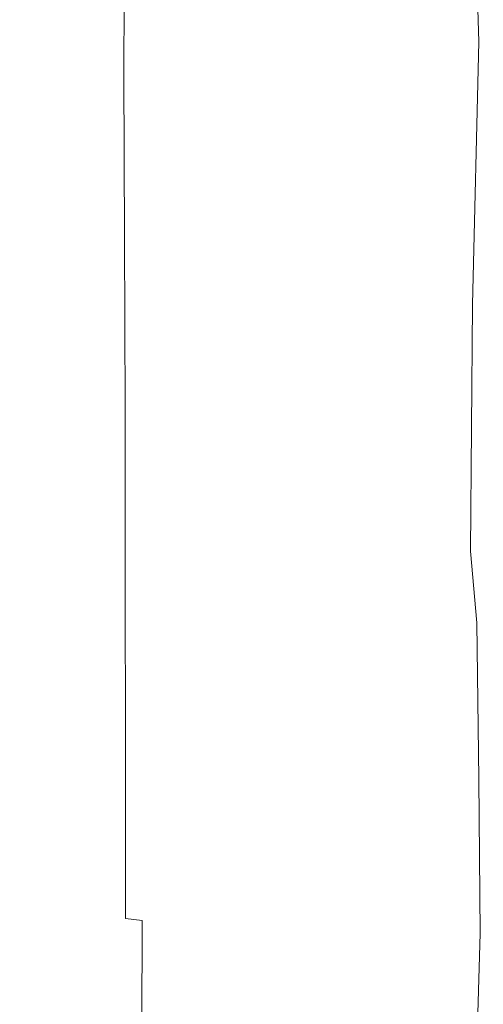
# Model space of a CAD drawing. Extents: x -36 to 338, y -265 to 188.
# Drawn here: x 292 to 338, y -110 to -11 of the extents above; entities that cross this region are included whole.
import ezdxf

# ---------------------------------------------------------------- set-up
doc = ezdxf.new("R2010")
doc.units = 0
doc.header["$LTSCALE"] = 500
doc.header["$MEASUREMENT"] = 0
doc.layers.add('NOVOTERM_CERAMIKA', color=7, linetype='Continuous')

msp = doc.modelspace()

# ---------------------------------------------------------------- linework, layer by layer
at = {"layer": 'NOVOTERM_CERAMIKA', "lineweight": 0}
for points, invisible_edges in [([(337.712, -5.402, 157.447), (337.914, 11.527, 157.183), (337.058, 8.881, 157.853), (337.096, -15.132, 157.865)], 15), ([(337.712, -5.402, 157.447), (337.93, -12.77, 157.183), (338.341, 9.355, 156.166), (337.914, 11.527, 157.183)], 7), ([(338.148, -20.386, 156.92), (338.373, -15.055, 156.189), (338.341, 9.355, 156.166), (337.93, -12.77, 157.183)], 15), ([(338.176, -18.159, 155.047), (337.973, -9.218, 154.373), (338.341, 9.355, 156.166), (338.373, -15.055, 156.189)], 15), ([(334.961, -10.624, 158.166), (335.54, -17.51, 158.118), (337.058, 8.881, 157.853), (335.524, 5.892, 158.117)], 15), ([(336.119, -24.725, 158.069), (337.096, -15.132, 157.865), (337.058, 8.881, 157.853), (335.54, -17.51, 158.118)], 15), ([(317.887, 7.564, 158.364), (315.829, -1.576, 158.298), (315.898, -20.145, 158.296), (318.983, 2.895, 158.389)], 15), ([(291.494, 6.389, 11.638), (291.901, 6.217, 16.082), (291.901, -18.887, 16.082), (291.494, -18.69, 11.638)], 15), ([(292.197, 6.004, 21.555), (292.197, -19.129, 21.555), (291.901, -18.887, 16.082), (291.901, 6.217, 16.082)], 15), ([(292.197, 6.004, 21.555), (292.493, 5.749, 27.941), (292.493, -19.421, 27.941), (292.197, -19.129, 21.555)], 15), ([(332.046, -15.233, 158.32), (333.653, -16.703, 158.253), (333.612, 6.639, 158.251), (331.153, -1.367, 158.349)], 15), ([(334.961, -10.624, 158.166), (335.524, 5.892, 158.117), (333.612, 6.639, 158.251), (333.653, -16.703, 158.253)], 15), ([(292.902, 5.448, 35.123), (292.902, -19.765, 35.123), (292.493, -19.421, 27.941), (292.493, 5.749, 27.941)], 15), ([(292.902, 5.448, 35.123), (293.532, 5.098, 42.986), (293.532, -20.165, 42.986), (292.902, -19.765, 35.123)], 15), ([(294.497, 4.696, 51.411), (294.497, -20.623, 51.411), (293.532, -20.165, 42.986), (293.532, 5.098, 42.986)], 15), ([(308.554, -5.105, 157.761), (308.122, 5.681, 157.711), (306.035, 2.983, 157.327), (307.864, -11.677, 157.663)], 15), ([(294.497, 4.696, 51.411), (295.906, 4.239, 60.283), (295.906, -21.144, 60.283), (294.497, -20.623, 51.411)], 15), ([(297.871, 3.725, 69.486), (297.871, -21.73, 69.486), (295.906, -21.144, 60.283), (295.906, 4.239, 60.283)], 15), ([(297.871, 3.725, 69.486), (300.502, 3.15, 78.902), (300.502, -22.384, 78.902), (297.871, -21.73, 69.486)], 15), ([(303.912, 2.512, 88.414), (303.912, -23.11, 88.414), (300.502, -22.384, 78.902), (300.502, 3.15, 78.902)], 15), ([(303.968, -15.001, 156.177), (305.643, -15.156, 157.119), (306.035, 2.983, 157.327), (304.019, -0.065, 156.282)], 15), ([(307.172, -18.029, 157.564), (307.864, -11.677, 157.663), (306.035, 2.983, 157.327), (305.643, -15.156, 157.119)], 15), ([(320.08, -2.18, 158.414), (319.05, -16.484, 158.39), (322.251, -16.645, 158.448), (322.193, 3.638, 158.449)], 15), ([(324.306, 2.997, 158.455), (322.193, 3.638, 158.449), (322.251, -16.645, 158.448), (325.388, -9.15, 158.45)], 15), ([(303.912, 2.512, 88.414), (307.901, 1.803, 97.861), (307.901, -23.908, 97.861), (303.912, -23.11, 88.414)], 15), ([(320.08, -2.18, 158.414), (318.983, 2.895, 158.389), (315.898, -20.145, 158.296), (319.05, -16.484, 158.39)], 15), ([(292.368, -14.002, 130.171), (291.909, 0.73, 130.522), (289.055, 1.894, 121.692), (289.646, -12.526, 121.215)], 15), ([(300.536, -16.417, 152.132), (302.237, -15.957, 154.572), (302.301, 1.844, 154.887), (300.379, -0.815, 152.188)], 15), ([(303.968, -15.001, 156.177), (304.019, -0.065, 156.282), (302.301, 1.844, 154.887), (302.237, -15.957, 154.572)], 11), ([(312.269, 1.015, 107.081), (312.269, -24.776, 107.081), (307.901, -23.908, 97.861), (307.901, 1.803, 97.861)], 15), ([(312.269, 1.015, 107.081), (316.818, 0.142, 115.909), (316.818, -25.716, 115.909), (312.269, -24.776, 107.081)], 15), ([(292.368, -14.002, 130.171), (294.783, -15.173, 137.879), (294.435, -0.169, 138.123), (291.909, 0.73, 130.522)], 15), ([(321.348, -0.824, 124.186), (321.348, -26.727, 124.186), (316.818, -25.716, 115.909), (316.818, 0.142, 115.909)], 15), ([(296.894, -15.99, 143.98), (296.631, -0.761, 144.141), (294.435, -0.169, 138.123), (294.783, -15.173, 137.879)], 15), ([(296.894, -15.99, 143.98), (298.784, -16.416, 148.666), (298.583, -0.994, 148.766), (296.631, -0.761, 144.141)], 15), ([(300.536, -16.417, 152.132), (300.379, -0.815, 152.188), (298.583, -0.994, 148.766), (298.784, -16.416, 148.666)], 15), ([(311.905, -0.58, 158.078), (310.119, -5.981, 157.939), (310.2, -23.137, 157.938), (312.891, -5.166, 158.137)], 15), ([(321.348, -0.824, 124.186), (325.661, -1.892, 131.746), (325.661, -27.809, 131.746), (321.348, -26.727, 124.186)], 15), ([(337.769, -0.103, 153.699), (337.973, -9.218, 154.373), (337.203, -30.012, 152.304), (336.949, -5.095, 151.729)], 15), ([(313.878, -10.09, 158.197), (312.955, -23.391, 158.138), (315.898, -20.145, 158.296), (315.829, -1.576, 158.298)], 15), ([(329.557, -3.068, 138.429), (329.557, -28.961, 138.429), (325.661, -27.809, 131.746), (325.661, -1.892, 131.746)], 15), ([(332.046, -15.233, 158.32), (331.153, -1.367, 158.349), (328.424, -5.237, 158.423), (331.167, -24.054, 158.349)], 15), ([(329.557, -3.068, 138.429), (332.837, -4.359, 144.072), (332.837, -30.183, 144.072), (329.557, -28.961, 138.429)], 15), ([(335.303, -5.774, 148.513), (335.303, -31.475, 148.513), (332.837, -30.183, 144.072), (332.837, -4.359, 144.072)], 15), ([(308.554, -5.105, 157.761), (307.864, -11.677, 157.663), (310.2, -23.137, 157.938), (310.119, -5.981, 157.939)], 15), ([(313.878, -10.09, 158.197), (312.891, -5.166, 158.137), (310.2, -23.137, 157.938), (312.955, -23.391, 158.138)], 15), ([(326.445, -22.119, 158.445), (328.448, -27.051, 158.424), (328.424, -5.237, 158.423), (325.388, -9.15, 158.45)], 15), ([(330.288, -32.465, 158.378), (331.167, -24.054, 158.349), (328.424, -5.237, 158.423), (328.448, -27.051, 158.424)], 15), ([(335.303, -5.774, 148.513), (336.949, -5.095, 151.729), (337.203, -30.012, 152.304), (335.303, -31.475, 148.513)], 15), ([(337.712, -5.402, 157.447), (337.096, -15.132, 157.865), (337.297, -39.18, 157.767), (337.93, -12.77, 157.183)], 3), ([(326.445, -22.119, 158.445), (325.388, -9.15, 158.45), (322.251, -16.645, 158.448), (325.402, -30.585, 158.45)], 15), ([(338.176, -18.159, 155.047), (338.024, -36.615, 154.541), (337.203, -30.012, 152.304), (337.973, -9.218, 154.373)], 15), ([(334.961, -10.624, 158.166), (333.653, -16.703, 158.253), (333.663, -43.838, 158.253), (335.54, -17.51, 158.118)], 15), ([(307.172, -18.029, 157.564), (307.923, -28.789, 157.664), (310.2, -23.137, 157.938), (307.864, -11.677, 157.663)], 15), ([(292.368, -14.002, 130.171), (289.646, -12.526, 121.215), (290.178, -27.601, 120.767), (292.772, -29.409, 129.84)], 15), ([(338.148, -20.386, 156.92), (337.93, -12.77, 157.183), (337.297, -39.18, 157.767), (338.039, -37.375, 157.052)], 15), ([(292.368, -14.002, 130.171), (292.772, -29.409, 129.84), (295.08, -30.87, 137.648), (294.783, -15.173, 137.879)], 15), ([(296.894, -15.99, 143.98), (294.783, -15.173, 137.879), (295.08, -30.87, 137.648), (297.107, -31.927, 143.826)], 15), ([(303.968, -15.001, 156.177), (302.237, -15.957, 154.572), (302.316, -32.489, 154.546), (304.031, -31.748, 156.168)], 13), ([(303.968, -15.001, 156.177), (304.031, -31.748, 156.168), (306.071, -32.74, 157.255), (305.643, -15.156, 157.119)], 15), ([(307.172, -18.029, 157.564), (305.643, -15.156, 157.119), (306.071, -32.74, 157.255), (307.923, -28.789, 157.664)], 15), ([(332.046, -15.233, 158.32), (331.167, -24.054, 158.349), (333.663, -43.838, 158.253), (333.653, -16.703, 158.253)], 15), ([(336.119, -24.725, 158.069), (335.829, -41.271, 158.094), (337.297, -39.18, 157.767), (337.096, -15.132, 157.865)], 15), ([(338.176, -18.159, 155.047), (338.373, -15.055, 156.189), (338.308, -36.432, 156.095), (338.024, -36.615, 154.541)], 15), ([(338.148, -20.386, 156.92), (338.039, -37.375, 157.052), (338.308, -36.432, 156.095), (338.373, -15.055, 156.189)], 15), ([(296.894, -15.99, 143.98), (297.107, -31.927, 143.826), (298.935, -32.561, 148.571), (298.784, -16.416, 148.666)], 15), ([(300.536, -16.417, 152.132), (298.784, -16.416, 148.666), (298.935, -32.561, 148.571), (300.644, -32.755, 152.079)], 15), ([(300.536, -16.417, 152.132), (300.644, -32.755, 152.079), (302.316, -32.489, 154.546), (302.237, -15.957, 154.572)], 15), ([(317.993, -30.747, 158.365), (319.05, -16.484, 158.39), (315.898, -20.145, 158.296), (315.907, -39.467, 158.298)], 15), ([(317.993, -30.747, 158.365), (319.063, -36.194, 158.39), (322.251, -16.645, 158.448), (319.05, -16.484, 158.39)], 15), ([(320.133, -42.062, 158.414), (322.26, -36.907, 158.449), (322.251, -16.645, 158.448), (319.063, -36.194, 158.39)], 15), ([(324.359, -38.611, 158.455), (325.402, -30.585, 158.45), (322.251, -16.645, 158.448), (322.26, -36.907, 158.449)], 15), ([(336.119, -24.725, 158.069), (335.54, -17.51, 158.118), (333.663, -43.838, 158.253), (335.829, -41.271, 158.094)], 15), ([(291.494, -43.787, 11.638), (291.494, -18.69, 11.638), (291.901, -18.887, 16.082), (291.901, -44.008, 16.082)], 15), ([(292.197, -44.281, 21.555), (291.901, -44.008, 16.082), (291.901, -18.887, 16.082), (292.197, -19.129, 21.555)], 15), ([(292.197, -44.281, 21.555), (292.197, -19.129, 21.555), (292.493, -19.421, 27.941), (292.493, -44.609, 27.941)], 15), ([(292.902, -44.996, 35.123), (292.493, -44.609, 27.941), (292.493, -19.421, 27.941), (292.902, -19.765, 35.123)], 15), ([(292.902, -44.996, 35.123), (292.902, -19.765, 35.123), (293.532, -20.165, 42.986), (293.532, -45.445, 42.986)], 15), ([(294.497, -45.959, 51.411), (293.532, -45.445, 42.986), (293.532, -20.165, 42.986), (294.497, -20.623, 51.411)], 15), ([(294.497, -45.959, 51.411), (294.497, -20.623, 51.411), (295.906, -21.144, 60.283), (295.906, -46.543, 60.283)], 15), ([(312.007, -36.703, 158.078), (312.968, -41.983, 158.138), (315.898, -20.145, 158.296), (312.955, -23.391, 158.138)], 15), ([(313.93, -47.615, 158.197), (315.907, -39.467, 158.298), (315.898, -20.145, 158.296), (312.968, -41.983, 158.138)], 15), ([(297.871, -47.2, 69.486), (295.906, -46.543, 60.283), (295.906, -21.144, 60.283), (297.871, -21.73, 69.486)], 15), ([(297.871, -47.2, 69.486), (297.871, -21.73, 69.486), (300.502, -22.384, 78.902), (300.502, -47.933, 78.902)], 15), ([(303.912, -48.746, 88.414), (300.502, -47.933, 78.902), (300.502, -22.384, 78.902), (303.912, -23.11, 88.414)], 15), ([(326.445, -22.119, 158.445), (325.402, -30.585, 158.45), (327.905, -49.383, 158.432), (328.448, -27.051, 158.424)], 15), ([(303.912, -48.746, 88.414), (303.912, -23.11, 88.414), (307.901, -23.908, 97.861), (307.901, -49.63, 97.861)], 15), ([(308.651, -40.116, 157.763), (310.207, -41.663, 157.94), (310.2, -23.137, 157.938), (307.923, -28.789, 157.664)], 15), ([(312.007, -36.703, 158.078), (312.955, -23.391, 158.138), (310.2, -23.137, 157.938), (310.207, -41.663, 157.94)], 15), ([(312.269, -50.579, 107.081), (307.901, -49.63, 97.861), (307.901, -23.908, 97.861), (312.269, -24.776, 107.081)], 15), ([(330.288, -32.465, 158.378), (330.727, -46.752, 158.364), (333.663, -43.838, 158.253), (331.167, -24.054, 158.349)], 15), ([(312.269, -50.579, 107.081), (312.269, -24.776, 107.081), (316.818, -25.716, 115.909), (316.817, -51.584, 115.91)], 15), ([(321.348, -52.637, 124.186), (316.817, -51.584, 115.91), (316.818, -25.716, 115.909), (321.348, -26.727, 124.186)], 15), ([(293.119, -45.243, 129.542), (292.772, -29.409, 129.84), (290.178, -27.601, 120.767), (290.643, -43.087, 120.363)], 15), ([(321.348, -52.637, 124.186), (321.348, -26.727, 124.186), (325.661, -27.809, 131.746), (325.661, -53.731, 131.746)], 15), ([(330.288, -32.465, 158.378), (328.448, -27.051, 158.424), (327.905, -49.383, 158.432), (330.727, -46.752, 158.364)], 15), ([(329.557, -54.858, 138.429), (325.661, -53.731, 131.746), (325.661, -27.809, 131.746), (329.557, -28.961, 138.429)], 15), ([(293.119, -45.243, 129.542), (295.328, -47.008, 137.44), (295.08, -30.87, 137.648), (292.772, -29.409, 129.84)], 15), ([(308.651, -40.116, 157.763), (307.923, -28.789, 157.664), (306.071, -32.74, 157.255), (307.935, -46.811, 157.664)], 15), ([(329.557, -54.858, 138.429), (329.557, -28.961, 138.429), (332.837, -30.183, 144.072), (332.837, -56.009, 144.072)], 15), ([(324.359, -38.611, 158.455), (324.88, -51.994, 158.452), (327.905, -49.383, 158.432), (325.402, -30.585, 158.45)], 15), ([(335.303, -57.178, 148.513), (332.837, -56.009, 144.072), (332.837, -30.183, 144.072), (335.303, -31.475, 148.513)], 15), ([(335.303, -57.178, 148.513), (335.303, -31.475, 148.513), (337.203, -30.012, 152.304), (337, -58.379, 151.898)], 15), ([(337.973, -59.628, 154.373), (337, -58.379, 151.898), (337.203, -30.012, 152.304), (338.024, -36.615, 154.541)], 15), ([(297.278, -48.317, 143.688), (297.107, -31.927, 143.826), (295.08, -30.87, 137.648), (295.328, -47.008, 137.44)], 15), ([(317.993, -30.747, 158.365), (315.907, -39.467, 158.298), (316.328, -56.588, 158.31), (319.063, -36.194, 158.39)], 15), ([(297.278, -48.317, 143.688), (299.047, -49.171, 148.485), (298.935, -32.561, 148.571), (297.107, -31.927, 143.826)], 15), ([(300.716, -49.567, 152.03), (300.644, -32.755, 152.079), (298.935, -32.561, 148.571), (299.047, -49.171, 148.485)], 15), ([(300.716, -49.567, 152.03), (302.36, -49.507, 154.521), (302.316, -32.489, 154.546), (300.644, -32.755, 152.079)], 15), ([(304.06, -48.989, 156.158), (304.031, -31.748, 156.168), (302.316, -32.489, 154.546), (302.36, -49.507, 154.521)], 11), ([(304.06, -48.989, 156.158), (305.713, -49.687, 157.115), (306.071, -32.74, 157.255), (304.031, -31.748, 156.168)], 15), ([(307.219, -53.275, 157.565), (307.935, -46.811, 157.664), (306.071, -32.74, 157.255), (305.713, -49.687, 157.115)], 15), ([(320.133, -42.062, 158.414), (319.063, -36.194, 158.39), (316.328, -56.588, 158.31), (319.331, -58.087, 158.396)], 15), ([(337.973, -59.628, 154.373), (338.024, -36.615, 154.541), (338.308, -36.432, 156.095), (338.322, -58.798, 156.02)], 15), ([(338.148, -53.762, 156.92), (338.322, -58.798, 156.02), (338.308, -36.432, 156.095), (338.039, -37.375, 157.052)], 15), ([(312.007, -36.703, 158.078), (310.207, -41.663, 157.94), (310.227, -60.094, 157.937), (312.968, -41.983, 158.138)], 15), ([(320.133, -42.062, 158.414), (319.331, -58.087, 158.396), (322.19, -54.63, 158.444), (322.26, -36.907, 158.449)], 15), ([(324.359, -38.611, 158.455), (322.26, -36.907, 158.449), (322.19, -54.63, 158.444), (324.88, -51.994, 158.452)], 15), ([(338.148, -53.762, 156.92), (338.039, -37.375, 157.052), (337.297, -39.18, 157.767), (337.93, -62.583, 157.183)], 15), ([(313.93, -47.615, 158.197), (313.209, -62.601, 158.152), (316.328, -56.588, 158.31), (315.907, -39.467, 158.298)], 15), ([(336.119, -57.102, 158.069), (337.096, -63.947, 157.865), (337.297, -39.18, 157.767), (335.829, -41.271, 158.094)], 13), ([(337.712, -71.155, 157.447), (337.93, -62.583, 157.183), (337.297, -39.18, 157.767), (337.096, -63.947, 157.865)], 15), ([(308.651, -40.116, 157.763), (307.935, -46.811, 157.664), (310.227, -60.094, 157.937), (310.207, -41.663, 157.94)], 15), ([(336.119, -57.102, 158.069), (335.829, -41.271, 158.094), (333.663, -43.838, 158.253), (335.54, -65.747, 158.118)], 15), ([(313.93, -47.615, 158.197), (312.968, -41.983, 158.138), (310.227, -60.094, 157.937), (313.209, -62.601, 158.152)], 15), ([(293.119, -45.243, 129.542), (290.643, -43.087, 120.363), (291.031, -58.737, 120.021), (293.406, -61.252, 129.289)], 15), ([(291.494, -43.787, 11.638), (291.901, -44.008, 16.082), (291.894, -68.763, 16.083), (291.488, -68.517, 11.64)], 15), ([(292.197, -44.281, 21.555), (292.19, -69.065, 21.556), (291.894, -68.763, 16.083), (291.901, -44.008, 16.082)], 15), ([(292.197, -44.281, 21.555), (292.493, -44.609, 27.941), (292.486, -69.428, 27.941), (292.19, -69.065, 21.556)], 15), ([(330.288, -61.888, 158.378), (331.167, -68.598, 158.349), (333.663, -43.838, 158.253), (330.727, -46.752, 158.364)], 15), ([(332.046, -75.718, 158.32), (333.653, -70.982, 158.253), (333.663, -43.838, 158.253), (331.167, -68.598, 158.349)], 15), ([(334.961, -74.064, 158.166), (335.54, -65.747, 158.118), (333.663, -43.838, 158.253), (333.653, -70.982, 158.253)], 15), ([(292.902, -44.996, 35.123), (292.895, -69.856, 35.124), (292.486, -69.428, 27.941), (292.493, -44.609, 27.941)], 15), ([(292.902, -44.996, 35.123), (293.532, -45.445, 42.986), (293.526, -70.353, 42.986), (292.895, -69.856, 35.124)], 15), ([(293.119, -45.243, 129.542), (293.406, -61.252, 129.289), (295.528, -63.332, 137.263), (295.328, -47.008, 137.44)], 15), ([(294.497, -45.959, 51.411), (294.49, -70.922, 51.411), (293.526, -70.353, 42.986), (293.532, -45.445, 42.986)], 15), ([(294.497, -45.959, 51.411), (295.906, -46.543, 60.283), (295.9, -71.567, 60.283), (294.49, -70.922, 51.411)], 15), ([(297.278, -48.317, 143.688), (295.328, -47.008, 137.44), (295.528, -63.332, 137.263), (297.411, -64.905, 143.57)], 15), ([(297.871, -47.2, 69.486), (297.864, -72.292, 69.486), (295.9, -71.567, 60.283), (295.906, -46.543, 60.283)], 15), ([(297.871, -47.2, 69.486), (300.502, -47.933, 78.902), (300.495, -73.102, 78.901), (297.864, -72.292, 69.486)], 15), ([(307.219, -53.275, 157.565), (307.756, -66.32, 157.639), (310.227, -60.094, 157.937), (307.935, -46.811, 157.664)], 15), ([(330.288, -61.888, 158.378), (330.727, -46.752, 158.364), (327.905, -49.383, 158.432), (328.448, -70.744, 158.424)], 15), ([(297.278, -48.317, 143.688), (297.411, -64.905, 143.57), (299.131, -65.987, 148.411), (299.047, -49.171, 148.485)], 15), ([(303.912, -48.746, 88.414), (303.903, -73.999, 88.414), (300.495, -73.102, 78.901), (300.502, -47.933, 78.902)], 15), ([(300.716, -49.567, 152.03), (299.047, -49.171, 148.485), (299.131, -65.987, 148.411), (300.763, -66.596, 151.988)], 15), ([(304.06, -48.989, 156.158), (302.36, -49.507, 154.521), (302.384, -66.75, 154.5), (304.069, -66.464, 156.15)], 13), ([(303.912, -48.746, 88.414), (307.901, -49.63, 97.861), (307.89, -74.968, 97.861), (303.903, -73.999, 88.414)], 15), ([(304.06, -48.989, 156.158), (304.069, -66.464, 156.15), (305.849, -66.176, 157.131), (305.713, -49.687, 157.115)], 15), ([(324.359, -66.267, 158.455), (325.402, -72.512, 158.45), (327.905, -49.383, 158.432), (324.88, -51.994, 158.452)], 15), ([(326.445, -79.198, 158.445), (328.448, -70.744, 158.424), (327.905, -49.383, 158.432), (325.402, -72.512, 158.45)], 15), ([(300.716, -49.567, 152.03), (300.763, -66.596, 151.988), (302.384, -66.75, 154.5), (302.36, -49.507, 154.521)], 15), ([(307.219, -53.275, 157.565), (305.713, -49.687, 157.115), (305.849, -66.176, 157.131), (307.756, -66.32, 157.639)], 15), ([(312.269, -50.579, 107.081), (312.256, -75.995, 107.08), (307.89, -74.968, 97.861), (307.901, -49.63, 97.861)], 15), ([(312.269, -50.579, 107.081), (316.817, -51.584, 115.91), (316.802, -77.064, 115.909), (312.256, -75.995, 107.08)], 15), ([(321.348, -52.637, 124.186), (321.33, -78.159, 124.185), (316.802, -77.064, 115.909), (316.817, -51.584, 115.91)], 15), ([(324.359, -66.267, 158.455), (324.88, -51.994, 158.452), (322.19, -54.63, 158.444), (321.992, -73.256, 158.443)], 15), ([(321.348, -52.637, 124.186), (325.661, -53.731, 131.746), (325.64, -79.265, 131.746), (321.33, -78.159, 124.185)], 15), ([(329.557, -54.858, 138.429), (329.534, -80.367, 138.429), (325.64, -79.265, 131.746), (325.661, -53.731, 131.746)], 15), ([(338.148, -53.762, 156.92), (337.93, -62.583, 157.183), (338.294, -82.6, 156.281), (338.322, -58.798, 156.02)], 15), ([(319.063, -76.832, 158.39), (321.992, -73.256, 158.443), (322.19, -54.63, 158.444), (319.331, -58.087, 158.396)], 15), ([(329.557, -54.858, 138.429), (332.837, -56.009, 144.072), (332.813, -81.45, 144.072), (329.534, -80.367, 138.429)], 15), ([(335.303, -57.178, 148.513), (335.277, -82.498, 148.512), (332.813, -81.45, 144.072), (332.837, -56.009, 144.072)], 15), ([(312.968, -80.22, 158.138), (315.934, -78.614, 158.289), (316.328, -56.588, 158.31), (313.209, -62.601, 158.152)], 15), ([(319.063, -76.832, 158.39), (319.331, -58.087, 158.396), (316.328, -56.588, 158.31), (315.934, -78.614, 158.289)], 15), ([(335.303, -57.178, 148.513), (337, -58.379, 151.898), (336.972, -83.526, 151.897), (335.277, -82.498, 148.512)], 15), ([(336.119, -57.102, 158.069), (335.54, -65.747, 158.118), (337.037, -88.173, 157.855), (337.096, -63.947, 157.865)], 15), ([(337.973, -59.628, 154.373), (337.944, -84.549, 154.373), (336.972, -83.526, 151.897), (337, -58.379, 151.898)], 15), ([(293.629, -77.187, 129.094), (293.406, -61.252, 129.289), (291.031, -58.737, 120.021), (291.333, -74.307, 119.758)], 15), ([(337.973, -59.628, 154.373), (338.322, -58.798, 156.02), (338.294, -82.6, 156.281), (337.944, -84.549, 154.373)], 15), ([(307.935, -82.697, 157.664), (310.268, -81.599, 157.93), (310.227, -60.094, 157.937), (307.756, -66.32, 157.639)], 15), ([(312.968, -80.22, 158.138), (313.209, -62.601, 158.152), (310.227, -60.094, 157.937), (310.268, -81.599, 157.93)], 15), ([(293.629, -77.187, 129.094), (295.684, -79.591, 137.126), (295.528, -63.332, 137.263), (293.406, -61.252, 129.289)], 15), ([(330.288, -61.888, 158.378), (328.448, -70.744, 158.424), (328.793, -90.119, 158.414), (331.167, -68.598, 158.349)], 15), ([(297.515, -81.435, 143.479), (297.411, -64.905, 143.57), (295.528, -63.332, 137.263), (295.684, -79.591, 137.126)], 15), ([(337.712, -71.155, 157.447), (337.91, -86.872, 157.183), (338.294, -82.6, 156.281), (337.93, -62.583, 157.183)], 15), ([(337.712, -71.155, 157.447), (337.096, -63.947, 157.865), (337.037, -88.173, 157.855), (337.91, -86.872, 157.183)], 6), ([(297.515, -81.435, 143.479), (299.196, -82.754, 148.354), (299.131, -65.987, 148.411), (297.411, -64.905, 143.57)], 15), ([(300.801, -83.583, 151.955), (300.763, -66.596, 151.988), (299.131, -65.987, 148.411), (299.196, -82.754, 148.354)], 15), ([(304.077, -83.911, 156.143), (305.896, -83.479, 157.136), (305.849, -66.176, 157.131), (304.069, -66.464, 156.15)], 15), ([(307.935, -82.697, 157.664), (307.756, -66.32, 157.639), (305.849, -66.176, 157.131), (305.896, -83.479, 157.136)], 15), ([(324.359, -66.267, 158.455), (321.992, -73.256, 158.443), (322.621, -92.695, 158.448), (325.402, -72.512, 158.45)], 15), ([(334.961, -74.064, 158.166), (335.366, -91.029, 158.13), (337.037, -88.173, 157.855), (335.54, -65.747, 158.118)], 15), ([(300.801, -83.583, 151.955), (302.403, -83.957, 154.484), (302.384, -66.75, 154.5), (300.763, -66.596, 151.988)], 13), ([(304.077, -83.911, 156.143), (304.069, -66.464, 156.15), (302.384, -66.75, 154.5), (302.403, -83.957, 154.484)], 15), ([(291.468, -92.496, 11.646), (291.488, -68.517, 11.64), (291.894, -68.763, 16.083), (291.872, -92.764, 16.087)], 15), ([(292.168, -93.094, 21.558), (291.872, -92.764, 16.087), (291.894, -68.763, 16.083), (292.19, -69.065, 21.556)], 15), ([(292.168, -93.094, 21.558), (292.19, -69.065, 21.556), (292.486, -69.428, 27.941), (292.465, -93.49, 27.943)], 15), ([(332.046, -75.718, 158.32), (331.167, -68.598, 158.349), (328.793, -90.119, 158.414), (331.359, -93.045, 158.342)], 15), ([(292.874, -93.957, 35.125), (292.465, -93.49, 27.943), (292.486, -69.428, 27.941), (292.895, -69.856, 35.124)], 15), ([(292.874, -93.957, 35.125), (292.895, -69.856, 35.124), (293.526, -70.353, 42.986), (293.506, -94.498, 42.986)], 15), ([(294.472, -95.118, 51.411), (293.506, -94.498, 42.986), (293.526, -70.353, 42.986), (294.49, -70.922, 51.411)], 15), ([(294.472, -95.118, 51.411), (294.49, -70.922, 51.411), (295.9, -71.567, 60.283), (295.881, -95.821, 60.283)], 15), ([(326.445, -79.198, 158.445), (325.638, -95.614, 158.449), (328.793, -90.119, 158.414), (328.448, -70.744, 158.424)], 15), ([(332.046, -75.718, 158.32), (331.359, -93.045, 158.342), (333.569, -91.037, 158.249), (333.653, -70.982, 158.253)], 15), ([(334.961, -74.064, 158.166), (333.653, -70.982, 158.253), (333.569, -91.037, 158.249), (335.366, -91.029, 158.13)], 15), ([(297.845, -96.611, 69.485), (295.881, -95.821, 60.283), (295.9, -71.567, 60.283), (297.864, -72.292, 69.486)], 15), ([(297.845, -96.611, 69.485), (297.864, -72.292, 69.486), (300.495, -73.102, 78.901), (300.473, -97.493, 78.901)], 15), ([(303.877, -98.471, 88.413), (300.473, -97.493, 78.901), (300.495, -73.102, 78.901), (303.903, -73.999, 88.414)], 15), ([(326.445, -79.198, 158.445), (325.402, -72.512, 158.45), (322.621, -92.695, 158.448), (325.638, -95.614, 158.449)], 15), ([(303.877, -98.471, 88.413), (303.903, -73.999, 88.414), (307.89, -74.968, 97.861), (307.858, -99.523, 97.86)], 15), ([(319.063, -76.832, 158.39), (319.041, -96.649, 158.39), (322.621, -92.695, 158.448), (321.992, -73.256, 158.443)], 15), ([(293.629, -77.187, 129.094), (291.333, -74.307, 119.758), (291.548, -89.584, 119.559), (293.784, -92.831, 128.947)], 15), ([(312.218, -100.626, 107.079), (307.858, -99.523, 97.86), (307.89, -74.968, 97.861), (312.256, -75.995, 107.08)], 15), ([(312.218, -100.626, 107.079), (312.256, -75.995, 107.08), (316.802, -77.064, 115.909), (316.757, -101.757, 115.908)], 15), ([(293.629, -77.187, 129.094), (293.784, -92.831, 128.947), (295.789, -95.559, 137.024), (295.684, -79.591, 137.126)], 15), ([(319.063, -76.832, 158.39), (315.934, -78.614, 158.289), (315.914, -97.828, 158.289), (319.041, -96.649, 158.39)], 15), ([(321.277, -102.894, 124.184), (316.757, -101.757, 115.908), (316.802, -77.064, 115.909), (321.33, -78.159, 124.185)], 15), ([(321.277, -102.894, 124.184), (321.33, -78.159, 124.185), (325.64, -79.265, 131.746), (325.579, -104.015, 131.744)], 15), ([(312.968, -80.22, 158.138), (312.949, -98.881, 158.138), (315.914, -97.828, 158.289), (315.934, -78.614, 158.289)], 15), ([(297.515, -81.435, 143.479), (295.684, -79.591, 137.126), (295.789, -95.559, 137.024), (297.581, -97.676, 143.41)], 15), ([(329.466, -105.097, 138.427), (325.579, -104.015, 131.744), (325.64, -79.265, 131.746), (329.534, -80.367, 138.429)], 15), ([(312.968, -80.22, 158.138), (310.268, -81.599, 157.93), (310.25, -99.774, 157.93), (312.949, -98.881, 158.138)], 15), ([(329.466, -105.097, 138.427), (329.534, -80.367, 138.429), (332.813, -81.45, 144.072), (332.738, -106.117, 144.07)], 15), ([(297.515, -81.435, 143.479), (297.581, -97.676, 143.41), (299.232, -99.235, 148.311), (299.196, -82.754, 148.354)], 15), ([(307.935, -82.697, 157.664), (307.918, -100.473, 157.664), (310.25, -99.774, 157.93), (310.268, -81.599, 157.93)], 15), ([(335.197, -107.053, 148.511), (332.738, -106.117, 144.07), (332.813, -81.45, 144.072), (335.277, -82.498, 148.512)], 15), ([(300.801, -83.583, 151.955), (299.196, -82.754, 148.354), (299.232, -99.235, 148.311), (300.815, -100.287, 151.931)], 15), ([(307.935, -82.697, 157.664), (305.896, -83.479, 157.136), (305.882, -100.926, 157.135), (307.918, -100.473, 157.664)], 15), ([(335.197, -107.053, 148.511), (335.277, -82.498, 148.512), (336.972, -83.526, 151.897), (336.888, -107.918, 151.895)], 15), ([(337.857, -108.725, 154.371), (337.944, -84.549, 154.373), (338.294, -82.6, 156.281), (338.214, -107.52, 156.019)], 15), ([(338.069, -102.351, 156.919), (338.214, -107.52, 156.019), (338.294, -82.6, 156.281), (337.91, -86.872, 157.183)], 7), ([(300.801, -83.583, 151.955), (300.815, -100.287, 151.931), (302.403, -100.885, 154.472), (302.403, -83.957, 154.484)], 11), ([(304.077, -83.911, 156.143), (302.403, -83.957, 154.484), (302.403, -100.885, 154.472), (304.067, -101.081, 156.138)], 15), ([(304.077, -83.911, 156.143), (304.067, -101.081, 156.138), (305.882, -100.926, 157.135), (305.896, -83.479, 157.136)], 15), ([(337.857, -108.725, 154.371), (336.888, -107.918, 151.895), (336.972, -83.526, 151.897), (337.944, -84.549, 154.373)], 15), ([(338.069, -102.351, 156.919), (337.91, -86.872, 157.183), (337.037, -88.173, 157.855), (337.812, -110.446, 157.182)], 15), ([(335.423, -111.634, 158.117), (336.823, -112.952, 157.876), (337.037, -88.173, 157.855), (335.366, -91.029, 158.13)], 15), ([(337.554, -118.311, 157.445), (337.812, -110.446, 157.182), (337.037, -88.173, 157.855), (336.823, -112.952, 157.876)], 15), ([(293.867, -107.965, 128.838), (293.784, -92.831, 128.947), (291.548, -89.584, 119.559), (291.674, -104.359, 119.412)], 15), ([(325.302, -114.542, 158.45), (328.302, -113.817, 158.418), (328.793, -90.119, 158.414), (325.638, -95.614, 158.449)], 15), ([(331.057, -113.08, 158.349), (331.359, -93.045, 158.342), (328.793, -90.119, 158.414), (328.302, -113.817, 158.418)], 15), ([(331.057, -113.08, 158.349), (333.464, -112.347, 158.247), (333.569, -91.037, 158.249), (331.359, -93.045, 158.342)], 15), ([(335.423, -111.634, 158.117), (335.366, -91.029, 158.13), (333.569, -91.037, 158.249), (333.464, -112.347, 158.247)], 15), ([(291.468, -92.496, 11.646), (291.872, -92.764, 16.087), (291.829, -115.627, 16.096), (291.428, -115.337, 11.659)], 15), ([(292.168, -93.094, 21.558), (292.124, -115.983, 21.564), (291.829, -115.627, 16.096), (291.872, -92.764, 16.087)], 15), ([(293.867, -107.965, 128.838), (295.836, -111.012, 136.947), (295.789, -95.559, 137.024), (293.784, -92.831, 128.947)], 15), ([(318.975, -115.89, 158.39), (322.159, -115.239, 158.442), (322.621, -92.695, 158.448), (319.041, -96.649, 158.39)], 15), ([(325.302, -114.542, 158.45), (325.638, -95.614, 158.449), (322.621, -92.695, 158.448), (322.159, -115.239, 158.442)], 15), ([(292.168, -93.094, 21.558), (292.465, -93.49, 27.943), (292.422, -116.409, 27.947), (292.124, -115.983, 21.564)], 15), ([(292.874, -93.957, 35.125), (292.833, -116.909, 35.126), (292.422, -116.409, 27.947), (292.465, -93.49, 27.943)], 15), ([(292.874, -93.957, 35.125), (293.506, -94.498, 42.986), (293.468, -117.49, 42.987), (292.833, -116.909, 35.126)], 15), ([(294.472, -95.118, 51.411), (294.435, -118.156, 51.411), (293.468, -117.49, 42.987), (293.506, -94.498, 42.986)], 15), ([(294.472, -95.118, 51.411), (295.881, -95.821, 60.283), (295.844, -118.911, 60.283), (294.435, -118.156, 51.411)], 15), ([(297.598, -113.399, 143.359), (297.581, -97.676, 143.41), (295.789, -95.559, 137.024), (295.836, -111.012, 136.947)], 15), ([(297.845, -96.611, 69.485), (297.806, -119.762, 69.485), (295.844, -118.911, 60.283), (295.881, -95.821, 60.283)], 15), ([(297.845, -96.611, 69.485), (300.473, -97.493, 78.901), (300.43, -120.712, 78.9), (297.806, -119.762, 69.485)], 15), ([(318.975, -115.89, 158.39), (319.041, -96.649, 158.39), (315.914, -97.828, 158.289), (315.852, -116.48, 158.289)], 15), ([(297.598, -113.399, 143.359), (299.228, -115.196, 148.28), (299.232, -99.235, 148.311), (297.581, -97.676, 143.41)], 15), ([(303.877, -98.471, 88.413), (303.826, -121.767, 88.412), (300.43, -120.712, 78.9), (300.473, -97.493, 78.901)], 15), ([(312.892, -116.992, 158.138), (315.852, -116.48, 158.289), (315.914, -97.828, 158.289), (312.949, -98.881, 158.138)], 15), ([(303.877, -98.471, 88.413), (307.858, -99.523, 97.86), (307.795, -122.898, 97.859), (303.826, -121.767, 88.412)], 15), ([(312.892, -116.992, 158.138), (312.949, -98.881, 158.138), (310.25, -99.774, 157.93), (310.197, -117.41, 157.93)], 15), ([(300.794, -116.47, 151.912), (300.815, -100.287, 151.931), (299.232, -99.235, 148.311), (299.228, -115.196, 148.28)], 15), ([(312.218, -100.626, 107.079), (312.141, -124.074, 107.077), (307.795, -122.898, 97.859), (307.858, -99.523, 97.86)], 15), ([(307.869, -117.717, 157.664), (310.197, -117.41, 157.93), (310.25, -99.774, 157.93), (307.918, -100.473, 157.664)], 15), ([(300.794, -116.47, 151.912), (302.37, -117.291, 154.463), (302.403, -100.885, 154.472), (300.815, -100.287, 151.931)], 15), ([(304.027, -117.727, 156.135), (304.067, -101.081, 156.138), (302.403, -100.885, 154.472), (302.37, -117.291, 154.463)], 13), ([(304.027, -117.727, 156.135), (305.836, -117.846, 157.134), (305.882, -100.926, 157.135), (304.067, -101.081, 156.138)], 7), ([(307.869, -117.717, 157.664), (307.918, -100.473, 157.664), (305.882, -100.926, 157.135), (305.836, -117.846, 157.134)], 15), ([(312.218, -100.626, 107.079), (316.757, -101.757, 115.908), (316.665, -125.268, 115.905), (312.141, -124.074, 107.077)], 15), ([(321.277, -102.894, 124.184), (321.17, -126.448, 124.181), (316.665, -125.268, 115.905), (316.757, -101.757, 115.908)], 15), ([(321.277, -102.894, 124.184), (325.579, -104.015, 131.744), (325.457, -127.587, 131.741), (321.17, -126.448, 124.181)], 15), ([(338.069, -102.351, 156.919), (337.812, -110.446, 157.182), (338.044, -129.871, 156.288), (338.214, -107.52, 156.019)], 14), ([(293.867, -107.965, 128.838), (291.674, -104.359, 119.412), (291.71, -118.421, 119.302), (293.874, -122.37, 128.757)], 15), ([(329.466, -105.097, 138.427), (329.33, -128.654, 138.424), (325.457, -127.587, 131.741), (325.579, -104.015, 131.744)], 15), ([(329.466, -105.097, 138.427), (332.738, -106.117, 144.07), (332.589, -129.621, 144.067), (329.33, -128.654, 138.424)], 15), ([(335.197, -107.053, 148.511), (335.038, -130.457, 148.507), (332.589, -129.621, 144.067), (332.738, -106.117, 144.07)], 15), ([(335.197, -107.053, 148.511), (336.888, -107.918, 151.895), (336.721, -131.174, 151.892), (335.038, -130.457, 148.507)], 15), ([(337.857, -108.725, 154.371), (338.214, -107.52, 156.019), (338.044, -129.871, 156.288), (337.685, -131.784, 154.368)], 15), ([(293.867, -107.965, 128.838), (293.874, -122.37, 128.757), (295.786, -125.387, 136.774), (295.836, -111.012, 136.947)], 15), ([(337.857, -108.725, 154.371), (337.685, -131.784, 154.368), (336.721, -131.174, 151.892), (336.888, -107.918, 151.895)], 15)]:
    msp.add_3dface(points, dxfattribs=dict(at, invisible_edges=invisible_edges))

doc.saveas('drawing.dxf')
